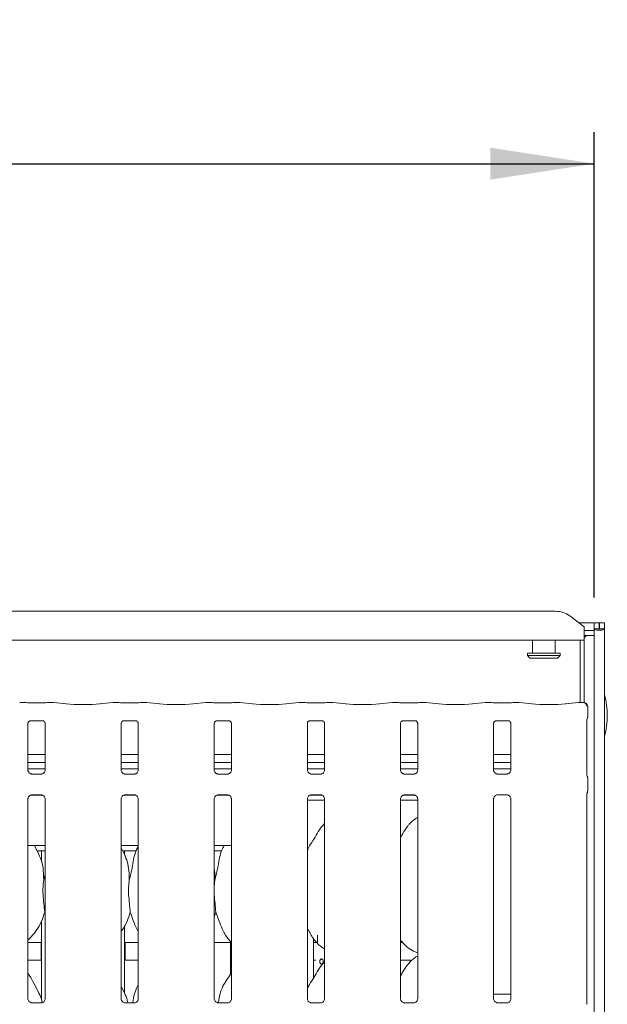
# Model space of a CAD drawing. Units: millimetres. Extents: x 5 to 415, y -14 to 292.
# Drawn here: x 156 to 175, y 110 to 142 of the extents above; entities that cross this region are included whole.
import ezdxf

# ---------------------------------------------------------------- set-up
doc = ezdxf.new("R2010")
doc.units = ezdxf.units.MM
doc.layers.add('BEMAßUNG', color=96, linetype='Continuous')
doc.styles.add('SLDTEXTSTYLE0', font='TXT', dxfattribs={"width": 0.75})
doc.dimstyles.new('SLDDIMSTYLE1', dxfattribs={"dimtxt": 3.5, "dimasz": 3.302, "dimexe": 0, "dimexo": 0.0625, "dimgap": 0.875, "dimtad": 1, "dimlfac": 12.5, "dimrnd": 1e-09, "dimzin": 12, "dimdsep": 46, "dimtxsty": 'SLDTEXTSTYLE0', "dimsah": 1, "dimcen": 0.09, "dimadec": 0, "dimazin": 3, "dimtfac": 1, "dimtofl": 0, "dimtmove": 0, "dimatfit": 3, "dimfxl": 0, "dimfrac": 2, "dimtolj": 1, "dimtzin": 12, "dimarcsym": 0})

# ---------------------------------------------------------------- blocks, each defined once
blk = doc.blocks.new('_D_6')
at = {"layer": 'BEMAßUNG'}
for p, q in [((36.307, 123.167), (36.307, 137.946)), ((174.387, 123.167), (174.387, 137.946)), ((36.307, 136.946), (174.387, 136.946))]:
    blk.add_line(p, q, dxfattribs=at)
for points in [[(36.307, 136.946), (39.609, 136.438), (39.609, 137.454)], [(174.387, 136.946), (171.085, 137.454), (171.085, 136.438)]]:
    blk.add_solid(points, dxfattribs=at)
at = {"layer": 'BEMAßUNG', "insert": (95.236, 141.458), "char_height": 3.5, "attachment_point": 1, "style": 'SLDTEXTSTYLE0'}
blk.add_mtext('1726', dxfattribs=at)

msp = doc.modelspace()

# ---------------------------------------------------------------- linework, layer by layer
at = {"color": 7, "linetype": 'Continuous', "lineweight": 15}
for p, q in [((146.012, 122.7239), (173.16181, 122.7239)), ((174.06691, 122.23364), (173.61435, 122.58031)), ((173.90289, 122.35928), (174.3869, 122.35928)), ((174.3869, 122.16743), (174.3869, 122.35928)), ((174.5469, 122.35928), (174.3869, 122.35928)), ((174.5469, 122.16743), (174.5469, 122.35928)), ((174.7149, 122.35928), (174.55491, 122.35928)), ((174.55491, 122.16743), (174.55491, 122.35928)), ((174.7149, 122.16743), (174.7149, 122.35928)), ((174.06691, 122.23364), (174.06691, 122.19892)), ((174.06691, 122.19892), (174.06691, 121.80465)), ((174.06691, 122.11081), (174.3869, 122.11081)), ((174.3869, 122.16743), (174.3869, 122.15299)), ((174.5469, 122.16743), (174.3869, 122.16743)), ((174.3869, 122.11081), (174.3869, 122.15299)), ((174.3869, 122.11081), (174.3869, 121.95627)), ((174.55491, 122.16743), (174.5469, 122.16743)), ((174.7149, 122.16743), (174.55491, 122.16743)), ((174.7149, 122.16743), (174.7149, 80.59528)), ((174.06691, 121.80465), (145.1069, 121.80465)), ((172.42691, 121.80465), (172.42691, 121.39928)), ((173.14691, 121.39928), (173.14691, 121.80465)), ((173.94691, 119.82641), (173.94691, 121.80465)), ((174.06691, 121.95627), (174.3869, 121.95627)), ((174.14389, 121.95627), (174.06691, 121.87928)), ((174.06691, 119.8224), (174.06691, 121.80465)), ((174.3869, 121.95627), (174.3869, 80.59528)), ((172.2669, 121.39928), (172.2669, 121.31928)), ((172.2669, 121.39928), (173.3069, 121.39928)), ((173.3069, 121.31928), (173.3069, 121.39928)), ((172.2669, 121.31928), (172.3469, 121.23928)), ((172.2669, 121.31928), (173.3069, 121.31928)), ((173.2269, 121.23928), (172.3469, 121.23928)), ((173.2269, 121.23928), (173.3069, 121.31928)), ((156.2962, 119.82641), (156.13997, 119.82641)), ((156.86059, 119.81801), (156.47322, 119.81801)), ((157.19384, 119.82641), (157.03762, 119.82641)), ((157.62205, 119.78189), (157.20292, 119.82594)), ((159.09089, 119.82594), (158.67176, 119.78189)), ((159.2562, 119.82641), (159.09997, 119.82641)), ((159.82059, 119.81801), (159.43322, 119.81801)), ((160.15384, 119.82641), (159.99762, 119.82641)), ((160.58205, 119.78189), (160.16292, 119.82594)), ((162.05089, 119.82594), (161.63176, 119.78189)), ((162.2162, 119.82641), (162.05997, 119.82641)), ((162.78059, 119.81801), (162.39322, 119.81801)), ((163.11384, 119.82641), (162.95762, 119.82641)), ((163.54205, 119.78189), (163.12292, 119.82594)), ((165.01089, 119.82594), (164.59176, 119.78189)), ((165.1762, 119.82641), (165.01997, 119.82641)), ((165.74059, 119.81801), (165.35322, 119.81801)), ((166.07384, 119.82641), (165.91762, 119.82641)), ((166.50205, 119.78189), (166.08292, 119.82594)), ((167.97089, 119.82594), (167.55176, 119.78189)), ((168.1362, 119.82641), (167.97997, 119.82641)), ((168.70059, 119.81801), (168.31322, 119.81801)), ((169.03384, 119.82641), (168.87762, 119.82641)), ((169.46205, 119.78189), (169.04292, 119.82594)), ((170.93089, 119.82594), (170.51176, 119.78189)), ((171.0962, 119.82641), (170.93997, 119.82641)), ((171.66059, 119.81801), (171.27322, 119.81801)), ((171.99384, 119.82641), (171.83762, 119.82641)), ((172.42205, 119.78189), (172.00292, 119.82594)), ((173.89089, 119.82594), (173.47176, 119.78189)), ((174.04662, 119.82641), (173.89997, 119.82641)), ((174.18262, 119.3658), (174.18262, 119.70235)), ((156.4718, 119.24966), (156.46643, 119.2494)), ((156.4718, 119.24932), (156.86206, 119.24932)), ((159.4318, 119.24966), (159.42643, 119.2494)), ((159.4318, 119.24932), (159.82206, 119.24932)), ((162.3918, 119.24966), (162.38643, 119.2494)), ((162.3918, 119.24932), (162.78206, 119.24932)), ((165.3518, 119.24966), (165.34643, 119.2494)), ((165.3518, 119.24932), (165.74206, 119.24932)), ((168.3118, 119.24966), (168.30643, 119.2494)), ((168.3118, 119.24932), (168.70206, 119.24932)), ((171.2718, 119.24966), (171.26643, 119.2494)), ((171.2718, 119.24932), (171.66206, 119.24932)), ((174.15322, 117.53532), (174.15322, 119.27893)), ((156.39322, 117.68429), (156.39322, 119.16352)), ((156.94059, 119.16312), (156.94059, 117.68464)), ((159.35322, 117.68429), (159.35322, 119.16352)), ((159.90059, 119.16312), (159.90059, 117.68464)), ((162.31322, 117.68429), (162.31322, 119.16352)), ((162.86059, 119.16312), (162.86059, 117.68464)), ((165.27322, 117.68429), (165.27322, 119.16352)), ((165.82059, 119.16312), (165.82059, 117.68464)), ((168.23322, 117.68429), (168.23322, 119.16352)), ((168.78059, 119.16312), (168.78059, 117.68464)), ((171.19322, 117.68429), (171.19322, 119.16352)), ((171.74059, 119.16312), (171.74059, 117.68464)), ((156.94059, 118.17265), (156.39322, 118.17265)), ((159.90059, 118.17265), (159.35322, 118.17265)), ((162.86059, 118.17265), (162.31322, 118.17265)), ((165.82059, 118.17265), (165.27322, 118.17265)), ((168.78059, 118.17265), (168.23322, 118.17265)), ((171.74059, 118.17265), (171.19322, 118.17265)), ((156.94059, 117.92465), (156.39322, 117.92465)), ((156.94059, 117.71928), (156.39322, 117.71928)), ((159.90059, 117.92465), (159.35322, 117.92465)), ((159.90059, 117.71928), (159.35322, 117.71928)), ((162.86059, 117.92465), (162.31322, 117.92465)), ((162.86059, 117.71928), (162.31322, 117.71928)), ((165.82059, 117.92465), (165.27322, 117.92465)), ((165.82059, 117.71928), (165.27322, 117.71928)), ((168.78059, 117.92465), (168.23322, 117.92465)), ((168.78059, 117.71928), (168.23322, 117.71928)), ((171.74059, 117.92465), (171.19322, 117.92465)), ((171.74059, 117.71928), (171.19322, 117.71928)), ((156.51188, 117.55266), (156.51912, 117.55234)), ((156.8131, 117.55283), (156.51912, 117.55283)), ((159.47188, 117.55266), (159.47912, 117.55234)), ((159.7731, 117.55283), (159.47912, 117.55283)), ((162.43188, 117.55266), (162.43912, 117.55234)), ((162.7331, 117.55283), (162.43912, 117.55283)), ((165.39188, 117.55266), (165.39912, 117.55234)), ((165.6931, 117.55283), (165.39912, 117.55283)), ((168.35188, 117.55266), (168.35912, 117.55234)), ((168.6531, 117.55283), (168.35912, 117.55283)), ((171.31188, 117.55266), (171.31912, 117.55234)), ((171.6131, 117.55283), (171.31912, 117.55283)), ((174.18262, 117.01021), (174.18262, 117.43635)), ((156.39322, 110.41631), (156.39322, 116.76192)), ((156.4715, 116.87928), (156.86388, 116.87928)), ((156.52071, 116.89373), (156.81469, 116.89373)), ((156.82192, 116.8939), (156.81469, 116.89422)), ((156.94059, 116.76227), (156.94059, 110.41705)), ((159.35322, 110.41631), (159.35322, 116.76192)), ((159.4315, 116.87928), (159.82389, 116.87928)), ((159.48071, 116.89373), (159.77469, 116.89373)), ((159.78192, 116.8939), (159.77469, 116.89422)), ((159.90059, 116.76227), (159.90059, 110.41705)), ((162.31322, 110.41631), (162.31322, 116.76192)), ((162.3915, 116.87928), (162.78389, 116.87928)), ((162.44071, 116.89373), (162.73469, 116.89373)), ((162.74192, 116.8939), (162.73469, 116.89422)), ((162.86059, 116.76227), (162.86059, 110.41705)), ((165.27322, 110.41631), (165.27322, 116.76192)), ((165.27322, 116.71928), (165.82059, 116.71928)), ((165.3515, 116.87928), (165.74389, 116.87928)), ((165.40071, 116.89373), (165.69469, 116.89373)), ((165.70192, 116.8939), (165.69469, 116.89422)), ((165.82059, 116.76227), (165.82059, 110.41705)), ((168.23322, 110.41631), (168.23322, 116.76192)), ((168.23322, 116.71928), (168.78059, 116.71928)), ((168.3115, 116.87928), (168.70389, 116.87928)), ((168.36071, 116.89373), (168.65469, 116.89373)), ((168.66192, 116.8939), (168.65469, 116.89422)), ((168.78059, 116.76227), (168.78059, 110.41705)), ((171.19322, 110.41631), (171.19322, 116.76192)), ((171.32071, 116.89373), (171.61469, 116.89373)), ((171.62192, 116.8939), (171.61469, 116.89422)), ((171.74059, 116.76227), (171.74059, 110.41705)), ((174.15322, 110.26985), (174.15322, 116.91121)), ((165.82059, 115.98263), (165.79303, 115.95764)), ((156.39322, 115.27928), (156.94059, 115.27928)), ((156.74396, 114.99636), (156.59705, 115.27928)), ((156.68013, 115.11928), (156.94059, 115.11928)), ((156.8269, 115.11928), (156.8269, 114.78072)), ((159.35322, 115.27928), (159.90059, 115.27928)), ((159.46395, 114.99636), (159.35322, 115.20962)), ((159.40013, 115.11928), (159.83682, 115.11928)), ((159.46691, 114.97941), (159.46691, 115.11928)), ((162.31322, 115.27928), (162.86059, 115.27928)), ((162.31322, 115.11928), (162.55682, 115.11928)), ((165.27322, 115.11928), (165.27682, 115.11928)), ((156.89446, 114.18762), (156.94059, 114.37122)), ((162.33447, 114.18762), (162.31322, 113.97149)), ((156.94059, 113.12724), (156.92606, 113.16863)), ((162.36606, 113.16863), (162.31322, 113.01547)), ((156.8269, 112.8812), (156.8269, 110.38072)), ((159.46691, 110.57941), (159.46691, 112.73962)), ((165.4669, 111.06875), (165.4669, 112.32823)), ((156.39322, 112.19928), (156.8269, 112.19928)), ((156.8109, 112.19928), (156.8109, 111.6783)), ((159.46691, 112.19928), (159.90059, 112.19928)), ((159.4829, 111.67928), (159.4829, 112.19928)), ((162.31322, 112.19928), (162.82691, 112.19928)), ((162.82691, 112.24417), (162.82691, 111.19964)), ((165.4669, 112.19928), (165.58981, 112.19928)), ((168.23322, 112.19928), (168.30981, 112.19928)), ((168.64775, 111.92722), (168.78059, 111.86998)), ((156.39322, 111.63928), (156.8269, 111.63928)), ((159.46691, 111.63928), (159.90059, 111.63928)), ((165.4669, 111.63928), (165.54363, 111.63928)), ((165.82059, 111.58263), (165.79303, 111.55764)), ((168.23322, 111.63928), (168.47947, 111.63928)), ((168.54146, 111.63928), (168.47947, 111.63928)), ((168.54146, 111.58341), (168.54146, 111.63928)), ((168.54146, 111.63928), (168.54882, 111.63928)), ((168.54882, 111.63928), (168.54882, 111.59009)), ((159.46395, 110.59636), (159.35322, 110.80962)), ((171.5869, 110.55928), (171.19322, 110.55928)), ((171.5869, 110.55928), (171.74059, 110.55928)), ((156.81454, 110.28524), (156.51853, 110.28524)), ((159.77454, 110.28524), (159.47853, 110.28524)), ((162.73454, 110.28524), (162.43853, 110.28524)), ((165.69454, 110.28524), (165.39853, 110.28524)), ((168.65454, 110.28524), (168.35853, 110.28524)), ((171.61454, 110.28524), (171.31853, 110.28524))]:
    msp.add_line(p, q, dxfattribs=at)
for centre, radius, start, end in [((173.17323, 121.97501), 0.74898, 53.916632, 90.874184), ((174.06262, 119.70235), 0.12, 0, 80.143722), ((172.4069, 119.41528), 2.4, 344.084397, 15.915603)]:
    msp.add_arc(centre, radius, start, end, dxfattribs=at)
for centre, major_axis, ratio, start_param, end_param in [((174.5509, 122.16743), (0.164, 0), 0.26794919, 3.14159265, 6.28318531), ((156.14171, 119.70641), (-0.0098, 0.11962), 0.60775415, 6.14918941, 6.29714991), ((156.47322, 119.84257), (0.24, 0), 0.10510424, 3.87132031, 4.71238898), ((156.86059, 119.84257), (0.24, 0), 0.10510424, 4.71238898, 5.55345765), ((157.1921, 119.70641), (0.0098, 0.11962), 0.60775415, 6.2692207, 6.4171812), ((159.10171, 119.70641), (-0.0098, 0.11962), 0.60775415, 6.14918941, 6.29714991), ((159.43322, 119.84257), (0.24, 0), 0.10510424, 3.87132031, 4.71238898), ((159.82059, 119.84257), (0.24, 0), 0.10510424, 4.71238898, 5.55345765), ((160.1521, 119.70641), (0.0098, 0.11962), 0.60775415, 6.2692207, 6.4171812), ((162.06171, 119.70641), (-0.0098, 0.11962), 0.60775415, 6.14918941, 6.29714991), ((162.39322, 119.84257), (0.24, 0), 0.10510424, 3.87132031, 4.71238898), ((162.78059, 119.84257), (0.24, 0), 0.10510424, 4.71238898, 5.55345765), ((163.1121, 119.70641), (0.0098, 0.11962), 0.60775415, 6.2692207, 6.4171812), ((165.02171, 119.70641), (-0.0098, 0.11962), 0.60775415, 6.14918941, 6.29714991), ((165.35322, 119.84257), (0.24, 0), 0.10510424, 3.87132031, 4.71238898), ((165.74059, 119.84257), (0.24, 0), 0.10510424, 4.71238898, 5.55345765), ((166.0721, 119.70641), (0.0098, 0.11962), 0.60775415, 6.2692207, 6.4171812), ((167.98171, 119.70641), (-0.0098, 0.11962), 0.60775415, 6.14918941, 6.29714991), ((168.31322, 119.84257), (0.24, 0), 0.10510424, 3.87132031, 4.71238898), ((168.70059, 119.84257), (0.24, 0), 0.10510424, 4.71238898, 5.55345765), ((169.0321, 119.70641), (0.0098, 0.11962), 0.60775415, 6.2692207, 6.4171812), ((170.94171, 119.70641), (-0.0098, 0.11962), 0.60775415, 6.14918941, 6.29714991), ((171.27322, 119.84257), (0.24, 0), 0.10510424, 3.87132031, 4.71238898), ((171.66059, 119.84257), (0.24, 0), 0.10510424, 4.71238898, 5.55345765), ((171.9921, 119.70641), (0.0098, 0.11962), 0.60775415, 6.2692207, 6.4171812), ((173.90171, 119.70641), (-0.0098, 0.11962), 0.60775415, 6.14918941, 6.29714991), ((158.1469, 119.83837), (0.76, 0), 0.10510424, 3.92699082, 5.49778714), ((161.1069, 119.83837), (0.76, 0), 0.10510424, 3.92699082, 5.49778714), ((164.0669, 119.83837), (0.76, 0), 0.10510424, 3.92699082, 5.49778714), ((167.0269, 119.83837), (0.76, 0), 0.10510424, 3.92699082, 5.49778714), ((169.9869, 119.83837), (0.76, 0), 0.10510424, 3.92699082, 5.49778714), ((172.9469, 119.83837), (0.76, 0), 0.10510424, 3.92699082, 5.49778714), ((166.6669, 112.19928), (0, 8.76332), 0.12278456, 1.54340601, 1.57079633)]:
    msp.add_ellipse(centre, major_axis=major_axis, ratio=ratio, start_param=start_param, end_param=end_param, dxfattribs=at)
for points, knots in [([(156.2962, 119.82471), (156.29561, 119.82545), (156.295, 119.82622), (156.29436, 119.82578), (156.29433, 119.82576)], [0, 0, 0, 0, 0.94704314, 1, 1, 1, 1]), ([(157.03762, 119.82471), (157.0382, 119.82545), (157.03881, 119.82622), (157.03944, 119.82578), (157.03948, 119.82576)], [0, 0, 0, 0, 0.94704017, 1, 1, 1, 1]), ([(159.25433, 119.82576), (159.25437, 119.82578), (159.255, 119.82622), (159.25561, 119.82545), (159.2562, 119.82471)], [0, 0, 0, 0, 0.05295686, 1, 1, 1, 1]), ([(159.99948, 119.82576), (159.99944, 119.82578), (159.99881, 119.82622), (159.9982, 119.82545), (159.99762, 119.82471)], [0, 0, 0, 0, 0.05295983, 1, 1, 1, 1]), ([(162.21433, 119.82576), (162.21437, 119.82578), (162.215, 119.82622), (162.21561, 119.82545), (162.2162, 119.82471)], [0, 0, 0, 0, 0.05295686, 1, 1, 1, 1]), ([(162.95948, 119.82576), (162.95944, 119.82578), (162.95881, 119.82622), (162.9582, 119.82545), (162.95762, 119.82471)], [0, 0, 0, 0, 0.05295983, 1, 1, 1, 1]), ([(165.17433, 119.82576), (165.17437, 119.82578), (165.175, 119.82622), (165.17561, 119.82545), (165.1762, 119.82471)], [0, 0, 0, 0, 0.05295686, 1, 1, 1, 1]), ([(165.91948, 119.82576), (165.91944, 119.82578), (165.91881, 119.82622), (165.9182, 119.82545), (165.91762, 119.82471)], [0, 0, 0, 0, 0.05295983, 1, 1, 1, 1]), ([(168.13433, 119.82576), (168.13437, 119.82578), (168.135, 119.82622), (168.13561, 119.82545), (168.1362, 119.82471)], [0, 0, 0, 0, 0.05295686, 1, 1, 1, 1]), ([(168.87948, 119.82576), (168.87944, 119.82578), (168.87881, 119.82622), (168.8782, 119.82545), (168.87762, 119.82471)], [0, 0, 0, 0, 0.05295983, 1, 1, 1, 1]), ([(171.09433, 119.82576), (171.09437, 119.82578), (171.095, 119.82622), (171.09561, 119.82545), (171.0962, 119.82471)], [0, 0, 0, 0, 0.05295686, 1, 1, 1, 1]), ([(171.83948, 119.82576), (171.83944, 119.82578), (171.83881, 119.82622), (171.8382, 119.82545), (171.83762, 119.82471)], [0, 0, 0, 0, 0.05295983, 1, 1, 1, 1]), ([(174.04373, 119.82576), (174.04377, 119.82578), (174.04463, 119.82615), (174.0456, 119.82698), (174.04651, 119.82626), (174.04662, 119.82617)], [0, 0, 0, 0, 0.04971953, 0.88771816, 1, 1, 1, 1]), ([(174.04373, 119.82576), (174.0439, 119.82577), (174.04707, 119.82598), (174.06254, 119.82617), (174.08875, 119.81953), (174.11725, 119.79914), (174.13686, 119.773), (174.14932, 119.74286), (174.15052, 119.72086), (174.15113, 119.70965)], [0, 0, 0, 0, 0.00333019, 0.05927734, 0.28851254, 0.48512744, 0.65650664, 0.82480141, 1, 1, 1, 1]), ([(174.08316, 119.82058), (174.08119, 119.82095), (174.07683, 119.82176), (174.07643, 119.82189), (174.07621, 119.82196)], [0, 0, 0, 0, 0.45216262, 1, 1, 1, 1]), ([(156.39335, 119.16276), (156.39334, 119.16392), (156.39328, 119.16808), (156.39639, 119.18629), (156.40976, 119.21401), (156.43482, 119.23746), (156.45947, 119.24743), (156.47162, 119.24931), (156.47264, 119.24932), (156.4731, 119.24932)], [0, 0, 0, 0, 0.05112132, 0.18373869, 0.38425779, 0.64969775, 0.82739875, 0.92250357, 1, 1, 1, 1]), ([(156.86122, 119.24932), (156.86108, 119.24932), (156.8606, 119.24933), (156.86614, 119.24894), (156.87966, 119.24562), (156.90398, 119.23384), (156.92788, 119.20876), (156.9392, 119.18038), (156.94067, 119.16456), (156.94057, 119.16244), (156.94057, 119.16225)], [0, 0, 0, 0, 0.03372844, 0.11490386, 0.22303576, 0.38219647, 0.65111729, 0.86747373, 0.98847392, 1, 1, 1, 1]), ([(159.35335, 119.16276), (159.35334, 119.16392), (159.35328, 119.16808), (159.35639, 119.18629), (159.36976, 119.21401), (159.39482, 119.23746), (159.41947, 119.24743), (159.43162, 119.24931), (159.43264, 119.24932), (159.4331, 119.24932)], [0, 0, 0, 0, 0.05112132, 0.18373869, 0.38425779, 0.64969775, 0.82739875, 0.92250357, 1, 1, 1, 1]), ([(159.82122, 119.24932), (159.82108, 119.24932), (159.8206, 119.24933), (159.82614, 119.24894), (159.83966, 119.24562), (159.86398, 119.23384), (159.88788, 119.20876), (159.8992, 119.18038), (159.90067, 119.16456), (159.90057, 119.16244), (159.90057, 119.16225)], [0, 0, 0, 0, 0.03372844, 0.11490386, 0.22303576, 0.38219647, 0.65111729, 0.86747373, 0.98847392, 1, 1, 1, 1]), ([(162.31335, 119.16276), (162.31334, 119.16392), (162.31328, 119.16808), (162.31639, 119.18629), (162.32976, 119.21401), (162.35482, 119.23746), (162.37947, 119.24743), (162.39162, 119.24931), (162.39264, 119.24932), (162.3931, 119.24932)], [0, 0, 0, 0, 0.05112132, 0.18373869, 0.38425779, 0.64969775, 0.82739875, 0.92250357, 1, 1, 1, 1]), ([(162.78122, 119.24932), (162.78108, 119.24932), (162.7806, 119.24933), (162.78614, 119.24894), (162.79966, 119.24562), (162.82398, 119.23384), (162.84788, 119.20876), (162.8592, 119.18038), (162.86067, 119.16456), (162.86057, 119.16244), (162.86057, 119.16225)], [0, 0, 0, 0, 0.03372844, 0.11490386, 0.22303576, 0.38219647, 0.65111729, 0.86747373, 0.98847392, 1, 1, 1, 1]), ([(165.27335, 119.16276), (165.27334, 119.16392), (165.27328, 119.16808), (165.27639, 119.18629), (165.28976, 119.21401), (165.31482, 119.23746), (165.33947, 119.24743), (165.35162, 119.24931), (165.35264, 119.24932), (165.3531, 119.24932)], [0, 0, 0, 0, 0.05112132, 0.18373869, 0.38425779, 0.64969775, 0.82739875, 0.92250357, 1, 1, 1, 1]), ([(165.74122, 119.24932), (165.74108, 119.24932), (165.7406, 119.24933), (165.74614, 119.24894), (165.75966, 119.24562), (165.78398, 119.23384), (165.80788, 119.20876), (165.8192, 119.18038), (165.82067, 119.16456), (165.82057, 119.16244), (165.82057, 119.16225)], [0, 0, 0, 0, 0.03372844, 0.11490386, 0.22303576, 0.38219647, 0.65111729, 0.86747373, 0.98847392, 1, 1, 1, 1]), ([(168.23335, 119.16276), (168.23334, 119.16392), (168.23328, 119.16808), (168.23639, 119.18629), (168.24976, 119.21401), (168.27482, 119.23746), (168.29947, 119.24743), (168.31162, 119.24931), (168.31264, 119.24932), (168.3131, 119.24932)], [0, 0, 0, 0, 0.05112132, 0.18373869, 0.38425779, 0.64969775, 0.82739875, 0.92250357, 1, 1, 1, 1]), ([(168.70122, 119.24932), (168.70108, 119.24932), (168.7006, 119.24933), (168.70614, 119.24894), (168.71966, 119.24562), (168.74398, 119.23384), (168.76788, 119.20876), (168.7792, 119.18038), (168.78067, 119.16456), (168.78057, 119.16244), (168.78057, 119.16225)], [0, 0, 0, 0, 0.03372844, 0.11490386, 0.22303576, 0.38219647, 0.65111729, 0.86747373, 0.98847392, 1, 1, 1, 1]), ([(171.19335, 119.16276), (171.19334, 119.16392), (171.19328, 119.16808), (171.19639, 119.18629), (171.20976, 119.21401), (171.23482, 119.23746), (171.25947, 119.24743), (171.27162, 119.24931), (171.27264, 119.24932), (171.2731, 119.24932)], [0, 0, 0, 0, 0.05112132, 0.18373869, 0.38425779, 0.64969775, 0.82739875, 0.92250357, 1, 1, 1, 1]), ([(171.66122, 119.24932), (171.66108, 119.24932), (171.6606, 119.24933), (171.66614, 119.24894), (171.67966, 119.24562), (171.70398, 119.23384), (171.72788, 119.20876), (171.7392, 119.18038), (171.74067, 119.16456), (171.74057, 119.16244), (171.74057, 119.16225)], [0, 0, 0, 0, 0.03372844, 0.11490386, 0.22303576, 0.38219647, 0.65111729, 0.86747373, 0.98847392, 1, 1, 1, 1]), ([(174.15319, 119.27535), (174.15319, 119.2752), (174.15316, 119.27458), (174.15389, 119.2807), (174.15684, 119.28881), (174.1595, 119.29415), (174.16118, 119.2971), (174.16166, 119.29788), (174.1618, 119.29812), (174.16178, 119.29808), (174.16177, 119.29808)], [0, 0, 0, 0, 0.089647255, 0.376333971, 0.7802908, 0.916321212, 0.959981682, 0.983834132, 0.997498906, 1, 1, 1, 1]), ([(174.18245, 119.3662), (174.182, 119.35721), (174.18108, 119.33882), (174.17325, 119.31673), (174.16587, 119.30464), (174.16341, 119.30061)], [0, 0, 0, 0, 0.389614624, 0.79627373, 1, 1, 1, 1]), ([(156.46281, 117.57036), (156.46155, 117.57089), (156.44319, 117.57859), (156.41552, 117.60892), (156.39549, 117.65266), (156.39386, 117.6763), (156.39324, 117.68535)], [0, 0, 0, 0, 0.0295531, 0.42939462, 0.78148633, 1, 1, 1, 1]), ([(156.94052, 117.6852), (156.94054, 117.68477), (156.94085, 117.67843), (156.93756, 117.65162), (156.92045, 117.61324), (156.89516, 117.5822), (156.87772, 117.5744), (156.87633, 117.57378)], [0, 0, 0, 0, 0.0149515, 0.21903423, 0.57250909, 0.96596201, 1, 1, 1, 1]), ([(159.42281, 117.57036), (159.42155, 117.57089), (159.40319, 117.57859), (159.37552, 117.60892), (159.35549, 117.65266), (159.35386, 117.6763), (159.35324, 117.68535)], [0, 0, 0, 0, 0.0295531, 0.42939462, 0.78148633, 1, 1, 1, 1]), ([(159.90052, 117.6852), (159.90054, 117.68477), (159.90085, 117.67843), (159.89756, 117.65162), (159.88045, 117.61324), (159.85516, 117.5822), (159.83772, 117.5744), (159.83633, 117.57378)], [0, 0, 0, 0, 0.0149515, 0.21903423, 0.57250909, 0.96596201, 1, 1, 1, 1]), ([(162.38281, 117.57036), (162.38155, 117.57089), (162.36319, 117.57859), (162.33552, 117.60892), (162.31549, 117.65266), (162.31386, 117.6763), (162.31324, 117.68535)], [0, 0, 0, 0, 0.0295531, 0.42939462, 0.78148633, 1, 1, 1, 1]), ([(162.86052, 117.6852), (162.86054, 117.68477), (162.86085, 117.67843), (162.85756, 117.65162), (162.84045, 117.61324), (162.81516, 117.5822), (162.79772, 117.5744), (162.79633, 117.57378)], [0, 0, 0, 0, 0.0149515, 0.21903423, 0.57250909, 0.96596201, 1, 1, 1, 1]), ([(165.34281, 117.57036), (165.34155, 117.57089), (165.32319, 117.57859), (165.29552, 117.60892), (165.27549, 117.65266), (165.27386, 117.6763), (165.27324, 117.68535)], [0, 0, 0, 0, 0.0295531, 0.42939462, 0.78148633, 1, 1, 1, 1]), ([(165.82052, 117.6852), (165.82054, 117.68477), (165.82085, 117.67843), (165.81756, 117.65162), (165.80045, 117.61324), (165.77516, 117.5822), (165.75772, 117.5744), (165.75633, 117.57378)], [0, 0, 0, 0, 0.0149515, 0.21903423, 0.57250909, 0.96596201, 1, 1, 1, 1]), ([(168.30281, 117.57036), (168.30155, 117.57089), (168.28319, 117.57859), (168.25552, 117.60892), (168.23549, 117.65266), (168.23386, 117.6763), (168.23324, 117.68535)], [0, 0, 0, 0, 0.0295531, 0.42939462, 0.78148633, 1, 1, 1, 1]), ([(168.78052, 117.6852), (168.78054, 117.68477), (168.78085, 117.67843), (168.77756, 117.65162), (168.76045, 117.61324), (168.73516, 117.5822), (168.71772, 117.5744), (168.71633, 117.57378)], [0, 0, 0, 0, 0.0149515, 0.21903423, 0.57250909, 0.96596201, 1, 1, 1, 1]), ([(171.26281, 117.57036), (171.26155, 117.57089), (171.24319, 117.57859), (171.21552, 117.60892), (171.19549, 117.65266), (171.19386, 117.6763), (171.19324, 117.68535)], [0, 0, 0, 0, 0.0295531, 0.42939462, 0.78148633, 1, 1, 1, 1]), ([(171.74052, 117.6852), (171.74054, 117.68477), (171.74085, 117.67843), (171.73756, 117.65162), (171.72045, 117.61324), (171.69516, 117.5822), (171.67772, 117.5744), (171.67633, 117.57378)], [0, 0, 0, 0, 0.0149515, 0.21903423, 0.57250909, 0.96596201, 1, 1, 1, 1]), ([(156.51985, 117.55292), (156.51801, 117.55294), (156.51248, 117.55301), (156.49128, 117.55597), (156.47348, 117.56496), (156.46281, 117.57036)], [0, 0, 0, 0, 0.16592586, 0.49984238, 1, 1, 1, 1]), ([(156.8131, 117.55273), (156.81352, 117.55277), (156.8159, 117.55295), (156.8191, 117.55275), (156.82166, 117.55267), (156.82192, 117.55266)], [0, 0, 0, 0, 0.1599681, 0.91352908, 1, 1, 1, 1]), ([(156.87633, 117.57378), (156.86397, 117.56697), (156.84415, 117.55605), (156.8207, 117.55295), (156.81528, 117.55292), (156.81355, 117.55292)], [0, 0, 0, 0, 0.53069977, 0.85100768, 1, 1, 1, 1]), ([(159.47985, 117.55292), (159.47801, 117.55294), (159.47248, 117.55301), (159.45128, 117.55597), (159.43348, 117.56496), (159.42281, 117.57036)], [0, 0, 0, 0, 0.16592586, 0.49984238, 1, 1, 1, 1]), ([(159.7731, 117.55273), (159.77352, 117.55277), (159.7759, 117.55295), (159.7791, 117.55275), (159.78166, 117.55267), (159.78192, 117.55266)], [0, 0, 0, 0, 0.1599681, 0.91352908, 1, 1, 1, 1]), ([(159.83633, 117.57378), (159.82397, 117.56697), (159.80415, 117.55605), (159.7807, 117.55295), (159.77528, 117.55292), (159.77355, 117.55292)], [0, 0, 0, 0, 0.53069977, 0.85100768, 1, 1, 1, 1]), ([(162.43985, 117.55292), (162.43801, 117.55294), (162.43248, 117.55301), (162.41128, 117.55597), (162.39348, 117.56496), (162.38281, 117.57036)], [0, 0, 0, 0, 0.16592586, 0.49984238, 1, 1, 1, 1]), ([(162.7331, 117.55273), (162.73352, 117.55277), (162.7359, 117.55295), (162.7391, 117.55275), (162.74166, 117.55267), (162.74192, 117.55266)], [0, 0, 0, 0, 0.1599681, 0.91352908, 1, 1, 1, 1]), ([(162.79633, 117.57378), (162.78397, 117.56697), (162.76415, 117.55605), (162.7407, 117.55295), (162.73528, 117.55292), (162.73355, 117.55292)], [0, 0, 0, 0, 0.53069977, 0.85100768, 1, 1, 1, 1]), ([(165.39985, 117.55292), (165.39801, 117.55294), (165.39248, 117.55301), (165.37128, 117.55597), (165.35348, 117.56496), (165.34281, 117.57036)], [0, 0, 0, 0, 0.16592586, 0.49984238, 1, 1, 1, 1]), ([(165.6931, 117.55273), (165.69352, 117.55277), (165.6959, 117.55295), (165.6991, 117.55275), (165.70166, 117.55267), (165.70192, 117.55266)], [0, 0, 0, 0, 0.1599681, 0.91352908, 1, 1, 1, 1]), ([(165.75633, 117.57378), (165.74397, 117.56697), (165.72415, 117.55605), (165.7007, 117.55295), (165.69528, 117.55292), (165.69355, 117.55292)], [0, 0, 0, 0, 0.53069977, 0.85100768, 1, 1, 1, 1]), ([(168.35985, 117.55292), (168.35801, 117.55294), (168.35248, 117.55301), (168.33128, 117.55597), (168.31348, 117.56496), (168.30281, 117.57036)], [0, 0, 0, 0, 0.16592586, 0.49984238, 1, 1, 1, 1]), ([(168.6531, 117.55273), (168.65352, 117.55277), (168.6559, 117.55295), (168.6591, 117.55275), (168.66166, 117.55267), (168.66192, 117.55266)], [0, 0, 0, 0, 0.1599681, 0.91352908, 1, 1, 1, 1]), ([(168.71633, 117.57378), (168.70397, 117.56697), (168.68416, 117.55605), (168.6607, 117.55295), (168.65528, 117.55292), (168.65355, 117.55292)], [0, 0, 0, 0, 0.53069977, 0.85100768, 1, 1, 1, 1]), ([(171.31985, 117.55292), (171.31801, 117.55294), (171.31248, 117.55301), (171.29128, 117.55597), (171.27348, 117.56496), (171.26281, 117.57036)], [0, 0, 0, 0, 0.16592586, 0.49984238, 1, 1, 1, 1]), ([(171.6131, 117.55273), (171.61352, 117.55277), (171.6159, 117.55295), (171.6191, 117.55275), (171.62166, 117.55267), (171.62192, 117.55266)], [0, 0, 0, 0, 0.1599681, 0.91352908, 1, 1, 1, 1]), ([(171.67633, 117.57378), (171.66397, 117.56697), (171.64416, 117.55605), (171.6207, 117.55295), (171.61528, 117.55292), (171.61356, 117.55292)], [0, 0, 0, 0, 0.53069977, 0.85100768, 1, 1, 1, 1]), ([(174.16665, 117.49639), (174.16665, 117.49639), (174.16665, 117.49639), (174.16665, 117.4964), (174.16663, 117.49642), (174.16659, 117.49649), (174.15943, 117.50807), (174.15398, 117.52534), (174.1532, 117.5381), (174.15319, 117.53774), (174.15319, 117.53766)], [0, 0, 0, 0, 0.00006084, 0.0005654, 0.00117241, 0.00214724, 0.00443869, 0.68136047, 0.92587803, 1, 1, 1, 1]), ([(174.16664, 117.49641), (174.16796, 117.49405), (174.17387, 117.48348), (174.1811, 117.46334), (174.18201, 117.44495), (174.18245, 117.43595)], [0, 0, 0, 0, 0.12789788, 0.57326341, 1, 1, 1, 1]), ([(174.16664, 116.95015), (174.16796, 116.95251), (174.17387, 116.96308), (174.18109, 116.98322), (174.18201, 117.00161), (174.18245, 117.01061)], [0, 0, 0, 0, 0.12789516, 0.57309217, 1, 1, 1, 1]), ([(156.39329, 116.76136), (156.39327, 116.76179), (156.39293, 116.76813), (156.39631, 116.79477), (156.41307, 116.83441), (156.44965, 116.87226), (156.48856, 116.8899), (156.51381, 116.89373), (156.51957, 116.8937), (156.5217, 116.89369)], [0, 0, 0, 0, 0.009368409, 0.137215063, 0.358658115, 0.605126724, 0.817497786, 0.932820335, 1, 1, 1, 1]), ([(156.52071, 116.89383), (156.52029, 116.89379), (156.51791, 116.89361), (156.51471, 116.89381), (156.51215, 116.89389), (156.51188, 116.8939)], [0, 0, 0, 0, 0.15964117, 0.91353224, 1, 1, 1, 1]), ([(156.81396, 116.89364), (156.8158, 116.89362), (156.82133, 116.89355), (156.84258, 116.89058), (156.86042, 116.88156), (156.87114, 116.87614)], [0, 0, 0, 0, 0.16553637, 0.49872586, 1, 1, 1, 1]), ([(156.87114, 116.87614), (156.87235, 116.87563), (156.89066, 116.86793), (156.91828, 116.83764), (156.93832, 116.7939), (156.93995, 116.77026), (156.94057, 116.76121)], [0, 0, 0, 0, 0.02847778, 0.428761, 0.78124429, 1, 1, 1, 1]), ([(159.35329, 116.76136), (159.35327, 116.76179), (159.35293, 116.76813), (159.35631, 116.79477), (159.37307, 116.83441), (159.40965, 116.87226), (159.44856, 116.8899), (159.47381, 116.89373), (159.47957, 116.8937), (159.4817, 116.89369)], [0, 0, 0, 0, 0.009368409, 0.137215063, 0.358658115, 0.605126724, 0.817497786, 0.932820335, 1, 1, 1, 1]), ([(159.48071, 116.89383), (159.48029, 116.89379), (159.47791, 116.89361), (159.47471, 116.89381), (159.47215, 116.89389), (159.47188, 116.8939)], [0, 0, 0, 0, 0.15964117, 0.91353224, 1, 1, 1, 1]), ([(159.77396, 116.89364), (159.7758, 116.89362), (159.78133, 116.89355), (159.80258, 116.89058), (159.82042, 116.88156), (159.83114, 116.87614)], [0, 0, 0, 0, 0.16553637, 0.49872586, 1, 1, 1, 1]), ([(159.83114, 116.87614), (159.83235, 116.87563), (159.85066, 116.86793), (159.87828, 116.83764), (159.89832, 116.7939), (159.89995, 116.77026), (159.90057, 116.76121)], [0, 0, 0, 0, 0.02847778, 0.428761, 0.78124429, 1, 1, 1, 1]), ([(162.31329, 116.76136), (162.31327, 116.76179), (162.31293, 116.76813), (162.31631, 116.79477), (162.33307, 116.83441), (162.36965, 116.87226), (162.40856, 116.8899), (162.43381, 116.89373), (162.43957, 116.8937), (162.4417, 116.89369)], [0, 0, 0, 0, 0.009368409, 0.137215063, 0.358658115, 0.605126724, 0.817497786, 0.932820335, 1, 1, 1, 1]), ([(162.44071, 116.89383), (162.44029, 116.89379), (162.43791, 116.89361), (162.43471, 116.89381), (162.43215, 116.89389), (162.43188, 116.8939)], [0, 0, 0, 0, 0.15964117, 0.91353224, 1, 1, 1, 1]), ([(162.73396, 116.89364), (162.7358, 116.89362), (162.74133, 116.89355), (162.76258, 116.89058), (162.78042, 116.88156), (162.79114, 116.87614)], [0, 0, 0, 0, 0.16553637, 0.49872586, 1, 1, 1, 1]), ([(162.79114, 116.87614), (162.79235, 116.87563), (162.81066, 116.86793), (162.83828, 116.83764), (162.85832, 116.7939), (162.85995, 116.77026), (162.86057, 116.76121)], [0, 0, 0, 0, 0.02847778, 0.428761, 0.78124429, 1, 1, 1, 1]), ([(165.27329, 116.76136), (165.27327, 116.76179), (165.27293, 116.76813), (165.27631, 116.79477), (165.29307, 116.83441), (165.32965, 116.87226), (165.36856, 116.8899), (165.39381, 116.89373), (165.39958, 116.8937), (165.4017, 116.89369)], [0, 0, 0, 0, 0.009368409, 0.137215063, 0.358658115, 0.605126724, 0.817497786, 0.932820335, 1, 1, 1, 1]), ([(165.40071, 116.89383), (165.40029, 116.89379), (165.39791, 116.89361), (165.39471, 116.89381), (165.39215, 116.89389), (165.39188, 116.8939)], [0, 0, 0, 0, 0.15964117, 0.91353224, 1, 1, 1, 1]), ([(165.69396, 116.89364), (165.6958, 116.89362), (165.70133, 116.89355), (165.72258, 116.89058), (165.74042, 116.88156), (165.75114, 116.87614)], [0, 0, 0, 0, 0.16553637, 0.49872586, 1, 1, 1, 1]), ([(165.75114, 116.87614), (165.75235, 116.87563), (165.77066, 116.86793), (165.79828, 116.83764), (165.81832, 116.7939), (165.81995, 116.77026), (165.82057, 116.76121)], [0, 0, 0, 0, 0.02847778, 0.428761, 0.78124429, 1, 1, 1, 1]), ([(168.23329, 116.76136), (168.23327, 116.76179), (168.23293, 116.76813), (168.23631, 116.79477), (168.25307, 116.83441), (168.28965, 116.87226), (168.32856, 116.8899), (168.35381, 116.89373), (168.35958, 116.8937), (168.3617, 116.89369)], [0, 0, 0, 0, 0.009368409, 0.137215063, 0.358658115, 0.605126724, 0.817497786, 0.932820335, 1, 1, 1, 1]), ([(168.36071, 116.89383), (168.36029, 116.89379), (168.35791, 116.89361), (168.35471, 116.89381), (168.35215, 116.89389), (168.35188, 116.8939)], [0, 0, 0, 0, 0.15964117, 0.91353224, 1, 1, 1, 1]), ([(168.65396, 116.89364), (168.6558, 116.89362), (168.66133, 116.89355), (168.68258, 116.89058), (168.70042, 116.88156), (168.71114, 116.87614)], [0, 0, 0, 0, 0.16553637, 0.49872586, 1, 1, 1, 1]), ([(168.71114, 116.87614), (168.71235, 116.87563), (168.73066, 116.86793), (168.75828, 116.83764), (168.77832, 116.7939), (168.77995, 116.77026), (168.78057, 116.76121)], [0, 0, 0, 0, 0.02847778, 0.428761, 0.78124429, 1, 1, 1, 1]), ([(171.19329, 116.76136), (171.19327, 116.76179), (171.19293, 116.76813), (171.19631, 116.79477), (171.21307, 116.83441), (171.24965, 116.87226), (171.28856, 116.8899), (171.31381, 116.89373), (171.31958, 116.8937), (171.3217, 116.89369)], [0, 0, 0, 0, 0.009368409, 0.137215063, 0.358658115, 0.605126724, 0.817497786, 0.932820335, 1, 1, 1, 1]), ([(171.32071, 116.89383), (171.32029, 116.89379), (171.31791, 116.89361), (171.31471, 116.89381), (171.31215, 116.89389), (171.31188, 116.8939)], [0, 0, 0, 0, 0.15964117, 0.91353224, 1, 1, 1, 1]), ([(171.61396, 116.89364), (171.61579, 116.89362), (171.62133, 116.89355), (171.64258, 116.89058), (171.66042, 116.88156), (171.67114, 116.87614)], [0, 0, 0, 0, 0.16555973, 0.49873989, 1, 1, 1, 1]), ([(171.67114, 116.87614), (171.67235, 116.87563), (171.69066, 116.86793), (171.71828, 116.83764), (171.73832, 116.7939), (171.73995, 116.77026), (171.74057, 116.76121)], [0, 0, 0, 0, 0.02847778, 0.428761, 0.78124429, 1, 1, 1, 1]), ([(174.15322, 116.90864), (174.15321, 116.90922), (174.1532, 116.91057), (174.15501, 116.92384), (174.15946, 116.93669), (174.16473, 116.94686), (174.16606, 116.94916), (174.16664, 116.95016), (174.16667, 116.9502), (174.16667, 116.95021), (174.16667, 116.95021), (174.16667, 116.95021)], [0, 0, 0, 0, 0.18536159, 0.43177274, 0.85608106, 0.94898118, 0.99692232, 0.99855175, 0.99937982, 0.99990141, 1, 1, 1, 1]), ([(168.78059, 116.17236), (168.75031, 116.15558), (168.64812, 116.09892), (168.56882, 116.01599), (168.51303, 115.95764)], [0, 0, 0, 0, 0.29634603, 1, 1, 1, 1]), ([(165.27682, 115.11928), (165.28779, 115.15039), (165.32836, 115.26546), (165.45308, 115.43906), (165.58972, 115.66626), (165.69136, 115.85121), (165.77792, 115.93242), (165.79972, 115.95287)], [0, 0, 0, 0, 0.09987734, 0.3694309, 0.64074148, 0.90952923, 1, 1, 1, 1]), ([(168.23322, 115.54453), (168.25878, 115.58564), (168.33101, 115.70182), (168.41125, 115.85128), (168.4979, 115.93244), (168.51972, 115.95287)], [0, 0, 0, 0, 0.290686705, 0.8213762, 1, 1, 1, 1]), ([(159.61447, 114.18762), (159.63753, 114.27299), (159.68371, 114.44394), (159.7254, 114.70666), (159.77172, 114.96663), (159.83517, 115.15342), (159.89085, 115.24333), (159.90059, 115.25906)], [0, 0, 0, 0, 0.2379983, 0.47654534, 0.71537267, 0.95020613, 1, 1, 1, 1]), ([(162.33447, 114.18762), (162.35752, 114.273), (162.40369, 114.44396), (162.44548, 114.70661), (162.49142, 114.9668), (162.55852, 115.16055), (162.61876, 115.25691), (162.63274, 115.27928)], [0, 0, 0, 0, 0.23306292, 0.46666394, 0.70053871, 0.93050092, 1, 1, 1, 1]), ([(156.74007, 114.99638), (156.77371, 114.92213), (156.84752, 114.75918), (156.88788, 114.48196), (156.89226, 114.28635), (156.89446, 114.18762)], [0, 0, 0, 0, 0.29305242, 0.64314491, 1, 1, 1, 1]), ([(159.46007, 114.99638), (159.49371, 114.92213), (159.56752, 114.75918), (159.60789, 114.48196), (159.61226, 114.28635), (159.61447, 114.18762)], [0, 0, 0, 0, 0.29305213, 0.64314527, 1, 1, 1, 1]), ([(162.31322, 114.53183), (162.31619, 114.51588), (162.33729, 114.40267), (162.33577, 114.287), (162.33447, 114.18762)], [0, 0, 0, 0, 0.14091187, 1, 1, 1, 1]), ([(156.89446, 114.18762), (156.88528, 114.11262), (156.86678, 113.96157), (156.87182, 113.71127), (156.89907, 113.4303), (156.9171, 113.25545), (156.92606, 113.16863)], [0, 0, 0, 0, 0.22420676, 0.45155965, 0.72768133, 1, 1, 1, 1]), ([(159.61447, 114.18762), (159.60528, 114.11262), (159.58678, 113.96157), (159.59182, 113.71127), (159.61906, 113.4303), (159.6371, 113.25545), (159.64605, 113.16863)], [0, 0, 0, 0, 0.22420708, 0.45155988, 0.72768144, 1, 1, 1, 1]), ([(162.31322, 113.85416), (162.31307, 113.81177), (162.3126, 113.67468), (162.33998, 113.42998), (162.3574, 113.25535), (162.36606, 113.16863)], [0, 0, 0, 0, 0.18393417, 0.59479588, 1, 1, 1, 1]), ([(156.92606, 113.16863), (156.89589, 113.06628), (156.83501, 112.85972), (156.6728, 112.60311), (156.52645, 112.40762), (156.42842, 112.31386), (156.39322, 112.2802)], [0, 0, 0, 0, 0.30362736, 0.61270269, 0.86092461, 1, 1, 1, 1]), ([(159.64605, 113.16863), (159.61533, 113.06675), (159.55334, 112.86116), (159.4368, 112.66216), (159.3614, 112.56721), (159.35322, 112.55691)], [0, 0, 0, 0, 0.46689006, 0.94216337, 1, 1, 1, 1]), ([(159.90059, 112.54676), (159.88339, 112.57538), (159.81731, 112.68537), (159.74063, 112.89772), (159.67773, 113.07789), (159.64605, 113.16863)], [0, 0, 0, 0, 0.14863039, 0.57117498, 1, 1, 1, 1]), ([(162.86059, 112.20893), (162.82133, 112.24718), (162.69735, 112.36797), (162.57631, 112.61187), (162.45829, 112.89623), (162.39695, 113.07739), (162.36606, 113.16863)], [0, 0, 0, 0, 0.150209832, 0.474376226, 0.735250952, 1, 1, 1, 1]), ([(165.82059, 111.99966), (165.78617, 112.0202), (165.64719, 112.10314), (165.46053, 112.31912), (165.32904, 112.53808), (165.2789, 112.6612), (165.27322, 112.67517)], [0, 0, 0, 0, 0.13583637, 0.54853706, 0.9488033, 1, 1, 1, 1]), ([(168.65163, 111.92932), (168.57789, 111.97056), (168.41667, 112.06072), (168.29774, 112.2025), (168.23322, 112.27942)], [0, 0, 0, 0, 0.457434632, 1, 1, 1, 1]), ([(156.81096, 111.6783), (156.81096, 111.67828), (156.81097, 111.67825), (156.81156, 111.66766), (156.81226, 111.65387), (156.81257, 111.64253), (156.81265, 111.63928)], [0, 0, 0, 0, 0.22084573, 0.54492958, 0.86941082, 1, 1, 1, 1]), ([(159.48116, 111.63928), (159.48125, 111.64285), (159.48157, 111.65446), (159.48229, 111.66846), (159.48282, 111.678), (159.48288, 111.67892), (159.4829, 111.67928)], [0, 0, 0, 0, 0.14422278, 0.46864776, 0.79328727, 1, 1, 1, 1]), ([(165.78047, 111.59928), (165.77981, 111.60827), (165.77849, 111.62624), (165.76822, 111.65017), (165.75328, 111.66838), (165.73493, 111.67881), (165.71555, 111.68027), (165.69731, 111.67262), (165.68215, 111.65672), (165.67159, 111.63434), (165.66663, 111.608), (165.66774, 111.5807), (165.67482, 111.5555), (165.68718, 111.53522), (165.70367, 111.52213), (165.72259, 111.51775), (165.74184, 111.52255), (165.75921, 111.53598), (165.7725, 111.55652), (165.77949, 111.57888), (165.7802, 111.59357), (165.78047, 111.59928)], [0, 0, 0, 0, 0.05362314, 0.10724514, 0.16092744, 0.21464722, 0.26829832, 0.32188865, 0.37551002, 0.42921546, 0.48292483, 0.53654777, 0.59013568, 0.64378544, 0.69750618, 0.75119532, 0.8047933, 0.85838959, 0.91207731, 0.96579573, 1, 1, 1, 1]), ([(168.78059, 111.77236), (168.75031, 111.75558), (168.64812, 111.69892), (168.56882, 111.61599), (168.51303, 111.55764)], [0, 0, 0, 0, 0.29634603, 1, 1, 1, 1]), ([(165.27322, 110.70985), (165.28525, 110.74417), (165.32674, 110.86252), (165.45294, 111.03912), (165.58976, 111.26625), (165.69136, 111.45121), (165.77792, 111.53242), (165.79972, 111.55287)], [0, 0, 0, 0, 0.108977483, 0.375806393, 0.644373549, 0.910443878, 1, 1, 1, 1]), ([(168.23322, 111.14453), (168.25878, 111.18564), (168.33101, 111.30182), (168.41125, 111.45128), (168.4979, 111.53244), (168.51972, 111.55287)], [0, 0, 0, 0, 0.290686705, 0.8213762, 1, 1, 1, 1]), ([(156.74396, 110.59636), (156.6942, 110.69479), (156.59915, 110.88283), (156.47756, 111.09128), (156.40468, 111.20078), (156.39322, 111.21801)], [0, 0, 0, 0, 0.48070108, 0.91832329, 1, 1, 1, 1]), ([(162.44239, 110.28524), (162.44366, 110.29225), (162.46071, 110.38654), (162.48964, 110.56761), (162.58399, 110.81781), (162.72841, 111.03481), (162.81736, 111.18283), (162.86059, 111.25475)], [0, 0, 0, 0, 0.0200448, 0.26931945, 0.51442392, 0.76405587, 1, 1, 1, 1]), ([(159.72239, 110.28524), (159.72366, 110.29225), (159.74066, 110.38655), (159.77127, 110.56671), (159.83519, 110.75341), (159.89085, 110.84333), (159.90059, 110.85906)], [0, 0, 0, 0, 0.0353886, 0.47549428, 0.90824012, 1, 1, 1, 1]), ([(156.74007, 110.59638), (156.77648, 110.52281), (156.82492, 110.42493), (156.84104, 110.3178), (156.84505, 110.29119)], [0, 0, 0, 0, 0.75162976, 1, 1, 1, 1]), ([(159.46007, 110.59638), (159.49637, 110.52278), (159.54556, 110.42303), (159.56183, 110.31386), (159.5661, 110.28524)], [0, 0, 0, 0, 0.737852312, 1, 1, 1, 1]), ([(156.52039, 110.28524), (156.52027, 110.28524), (156.51851, 110.2852), (156.5063, 110.28594), (156.47935, 110.29234), (156.44044, 110.31368), (156.40771, 110.3534), (156.39411, 110.39391), (156.39376, 110.41126), (156.39365, 110.41658)], [0, 0, 0, 0, 0.00567231, 0.08989114, 0.21153521, 0.43883658, 0.69025642, 0.905064, 1, 1, 1, 1]), ([(156.94058, 110.41789), (156.94059, 110.41785), (156.9408, 110.41233), (156.93828, 110.38738), (156.92322, 110.34883), (156.88837, 110.30966), (156.84894, 110.2901), (156.82232, 110.28542), (156.81596, 110.28536), (156.81389, 110.28533)], [0, 0, 0, 0, 0.00096049, 0.12612669, 0.33987133, 0.59057879, 0.81496083, 0.93983126, 1, 1, 1, 1]), ([(159.48039, 110.28524), (159.48027, 110.28524), (159.47851, 110.2852), (159.4663, 110.28594), (159.43935, 110.29234), (159.40044, 110.31368), (159.36771, 110.3534), (159.35411, 110.39391), (159.35376, 110.41126), (159.35365, 110.41658)], [0, 0, 0, 0, 0.00567231, 0.08989114, 0.21153521, 0.43883658, 0.69025642, 0.905064, 1, 1, 1, 1]), ([(159.90058, 110.41789), (159.90059, 110.41785), (159.9008, 110.41233), (159.89828, 110.38738), (159.88322, 110.34883), (159.84837, 110.30966), (159.80894, 110.2901), (159.78232, 110.28542), (159.77596, 110.28536), (159.77389, 110.28533)], [0, 0, 0, 0, 0.00096049, 0.12612669, 0.33987133, 0.59057879, 0.81496083, 0.93983126, 1, 1, 1, 1]), ([(162.44039, 110.28524), (162.44027, 110.28524), (162.43851, 110.2852), (162.4263, 110.28594), (162.39935, 110.29234), (162.36044, 110.31368), (162.32771, 110.3534), (162.31411, 110.39391), (162.31376, 110.41126), (162.31365, 110.41658)], [0, 0, 0, 0, 0.00567231, 0.08989114, 0.21153521, 0.43883658, 0.69025642, 0.905064, 1, 1, 1, 1]), ([(162.86058, 110.41789), (162.86059, 110.41785), (162.8608, 110.41233), (162.85827, 110.38738), (162.84322, 110.34883), (162.80837, 110.30966), (162.76894, 110.2901), (162.74232, 110.28542), (162.73596, 110.28536), (162.73389, 110.28533)], [0, 0, 0, 0, 0.0009605, 0.126129, 0.33986814, 0.59057681, 0.81495993, 0.93983097, 1, 1, 1, 1]), ([(165.40039, 110.28524), (165.40027, 110.28524), (165.39851, 110.2852), (165.3863, 110.28594), (165.35935, 110.29234), (165.32044, 110.31368), (165.28771, 110.3534), (165.27411, 110.39391), (165.27376, 110.41126), (165.27365, 110.41658)], [0, 0, 0, 0, 0.00567231, 0.08989114, 0.21153521, 0.43883658, 0.69025642, 0.905064, 1, 1, 1, 1]), ([(165.82058, 110.41789), (165.82059, 110.41785), (165.8208, 110.41233), (165.81827, 110.38738), (165.80322, 110.34883), (165.76837, 110.30966), (165.72894, 110.2901), (165.70232, 110.28542), (165.69596, 110.28536), (165.69389, 110.28533)], [0, 0, 0, 0, 0.0009605, 0.126129, 0.33986814, 0.59057681, 0.81495993, 0.93983097, 1, 1, 1, 1]), ([(168.36039, 110.28524), (168.36027, 110.28524), (168.35851, 110.2852), (168.3463, 110.28594), (168.31935, 110.29234), (168.28044, 110.31368), (168.24771, 110.3534), (168.23411, 110.39391), (168.23376, 110.41126), (168.23365, 110.41658)], [0, 0, 0, 0, 0.00567231, 0.08989114, 0.21153521, 0.43883658, 0.69025642, 0.905064, 1, 1, 1, 1]), ([(168.78058, 110.41789), (168.78059, 110.41785), (168.7808, 110.41233), (168.77827, 110.38738), (168.76322, 110.34883), (168.72837, 110.30966), (168.68894, 110.2901), (168.66232, 110.28542), (168.65596, 110.28536), (168.65389, 110.28533)], [0, 0, 0, 0, 0.0009605, 0.126129, 0.33986814, 0.59057681, 0.81495993, 0.93983097, 1, 1, 1, 1]), ([(171.32039, 110.28524), (171.32027, 110.28524), (171.31851, 110.2852), (171.3063, 110.28594), (171.27935, 110.29234), (171.24044, 110.31368), (171.20771, 110.3534), (171.19411, 110.39391), (171.19376, 110.41126), (171.19365, 110.41658)], [0, 0, 0, 0, 0.00567231, 0.08989114, 0.21153521, 0.43883658, 0.69025642, 0.905064, 1, 1, 1, 1]), ([(171.74058, 110.41789), (171.74059, 110.41785), (171.7408, 110.41233), (171.73827, 110.38738), (171.72322, 110.34883), (171.68837, 110.30966), (171.64894, 110.2901), (171.62232, 110.28542), (171.61596, 110.28536), (171.61389, 110.28533)], [0, 0, 0, 0, 0.0009605, 0.126129, 0.33986814, 0.59057681, 0.81495993, 0.93983097, 1, 1, 1, 1]), ([(174.16654, 110.23876), (174.16325, 110.2435), (174.15627, 110.25357), (174.1532, 110.27139), (174.15317, 110.27368), (174.15316, 110.27438)], [0, 0, 0, 0, 0.381188, 0.81054364, 1, 1, 1, 1])]:
    msp.add_open_spline(points, degree=3, knots=knots, dxfattribs=at)

# ---------------------------------------------------------------- dimensions: what is measured, and where the dimension line sits
at = {"layer": 'BEMAßUNG'}
dim = msp.add_linear_dim(base=(174.3869, 136.94638), p1=(36.3069, 122.16743), p2=(174.3869, 122.16743), dimstyle='SLDDIMSTYLE1', dxfattribs=at)
dim.commit()
dim.dimension.update_dxf_attribs({"geometry": '_D_6', "text_midpoint": (100.40805, 136.94638), "dimtype": 160})

doc.saveas('drawing.dxf')
